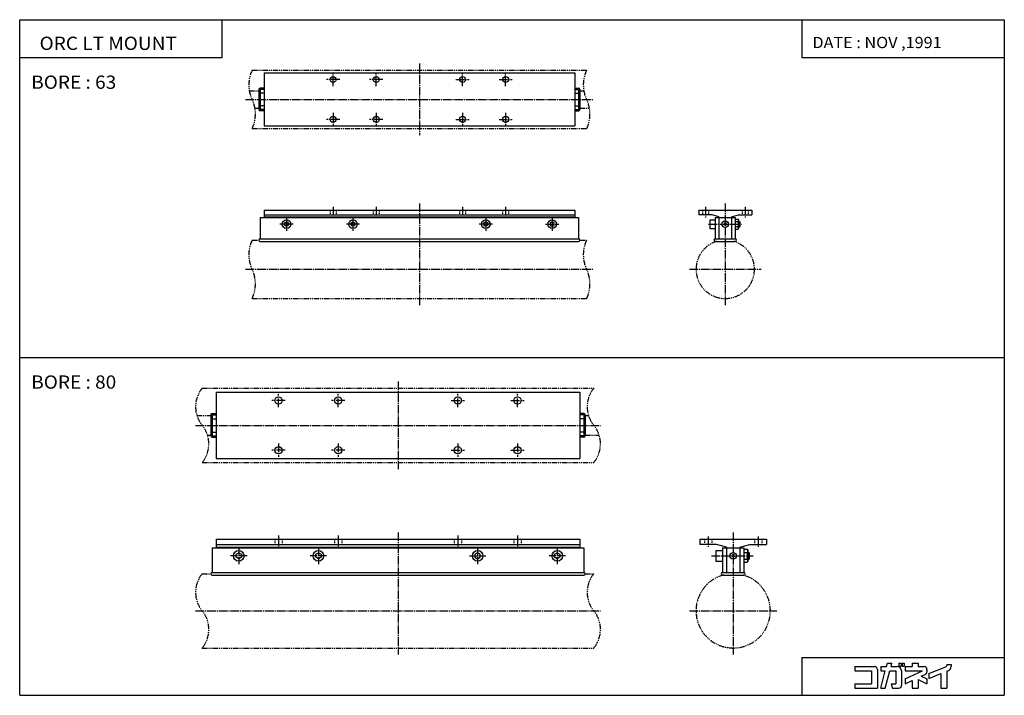
# Model space of a CAD drawing. Extents: x -742 to 742, y -509 to 509.
import ezdxf

# ---------------------------------------------------------------- set-up
doc = ezdxf.new("R2010")
doc.units = 0
for name, pattern in [('CENTER', [17.5, 13, -1.5, 1.5, -1.5]), ('DASHED', [3.5, 2, -1.5]), ('PHANTOM', [15.5, 8, -1.5, 1.5, -1.5, 1.5, -1.5])]:
    doc.linetypes.add(name, pattern=pattern)
doc.layers.get('0').update_dxf_attribs({"linetype": 'CONTINUOUS'})
doc.styles.get("Standard").update_dxf_attribs({"font": 'txt', "bigfont": 'BIGFONT'})

msp = doc.modelspace()

# ---------------------------------------------------------------- linework, layer by layer
for p, q in [((-741.747192, 509.117035), (741.747192, 509.117035)), ((-741.747192, -509.117035), (-741.747192, 509.117035)), ((-436.658356, 451.912811), (-436.658356, 509.117035)), ((436.658356, 509.117035), (436.658356, 451.912811)), ((741.747192, 509.117035), (741.747192, -509.117035)), ((-741.747192, 451.912811), (-436.658356, 451.912811)), ((436.658356, 451.912811), (741.747192, 451.912811)), ((-373.56308, 428.934448), (94.436905, 428.934448)), ((-373.56308, 428.934448), (-373.56308, 348.934448)), ((94.436905, 428.934448), (94.436905, 348.934448)), ((-381.56308, 403.934448), (-381.56308, 373.934448)), ((-373.56308, 405.934448), (-379.56308, 405.934448)), ((-379.56308, 403.934448), (-379.56308, 373.934448)), ((-373.56308, 403.934448), (-379.56308, 403.934448)), ((94.436905, 405.934448), (100.436905, 405.934448)), ((94.436905, 403.934448), (100.436905, 403.934448)), ((100.436905, 403.934448), (100.436905, 373.934448)), ((102.436905, 403.934448), (102.436905, 373.934448)), ((-373.56308, 398.434448), (-379.56308, 398.434448)), ((94.436905, 398.434448), (100.436905, 398.434448)), ((-373.56308, 379.434448), (-379.56308, 379.434448)), ((-373.56308, 373.934448), (-379.56308, 373.934448)), ((-373.56308, 371.934448), (-379.56308, 371.934448)), ((94.436905, 379.434448), (100.436905, 379.434448)), ((94.436905, 373.934448), (100.436905, 373.934448)), ((94.436905, 371.934448), (100.436905, 371.934448)), ((-373.56308, 348.934448), (94.436905, 348.934448)), ((-379.563171, 210.97821), (-379.563171, 178.97821)), ((-379.563171, 210.97821), (100.436829, 210.97821)), ((-373.563171, 221.97821), (-373.563171, 210.97821)), ((-373.563171, 221.97821), (94.436829, 221.97821)), ((-373.563171, 214.97821), (94.436829, 214.97821)), ((-373.563171, 212.178192), (94.436829, 212.178192)), ((94.436829, 221.97821), (94.436829, 210.97821)), ((100.436829, 210.97821), (100.436829, 178.97821)), ((281.310516, 221.978226), (281.310516, 214.978226)), ((281.310516, 221.978226), (361.310516, 221.978226)), ((301.360748, 214.978226), (281.310516, 214.978226)), ((311.810516, 212.178207), (301.360779, 214.978195)), ((306.310516, 210.978226), (336.310516, 210.978226)), ((306.310516, 210.978226), (306.310516, 178.978226)), ((311.810516, 212.178223), (311.810516, 178.978226)), ((330.810516, 212.178223), (330.810516, 178.978226)), ((330.810547, 212.178223), (341.260284, 214.978226)), ((336.310516, 210.978226), (336.310516, 178.978226)), ((336.310638, 207.47818), (336.891205, 208.483795)), ((336.891083, 208.48381), (340.72995, 208.48381)), ((341.311127, 207.478546), (340.73056, 208.484116)), ((341.260284, 214.978226), (361.310516, 214.978226)), ((361.310516, 221.978226), (361.310516, 214.978226)), ((-342.563202, 202.71022), (-339.563202, 204.442291)), ((-339.563171, 197.51413), (-342.563171, 199.24617)), ((-342.562866, 199.246155), (-342.562866, 202.710266)), ((-336.563171, 199.246155), (-339.563171, 197.514099)), ((-339.563141, 204.442276), (-336.563141, 202.710251)), ((-336.562866, 202.710236), (-336.562866, 199.246155)), ((-242.563141, 202.710297), (-239.563141, 204.442352)), ((-239.563187, 197.514114), (-242.563141, 199.246124)), ((-242.562866, 199.246155), (-242.562866, 202.710266)), ((-239.563156, 204.442307), (-236.563141, 202.710251)), ((-236.563171, 199.246155), (-239.563156, 197.514084)), ((-236.562866, 202.710236), (-236.562866, 199.246155)), ((-39.563194, 197.51413), (-42.563194, 199.24617)), ((-42.56316, 202.710281), (-39.56316, 204.442337)), ((-42.562874, 199.246155), (-42.562874, 202.710266)), ((-36.563183, 199.24614), (-39.563175, 197.514084)), ((-39.56316, 204.442307), (-36.563175, 202.710266)), ((-36.562874, 202.710236), (-36.562874, 199.246155)), ((57.436523, 202.710236), (57.436523, 199.246155)), ((60.436813, 204.442291), (57.436813, 202.710251)), ((57.436867, 199.24614), (60.436855, 197.514084)), ((63.436802, 202.710236), (60.436802, 204.442291)), ((60.436821, 197.51416), (63.436821, 199.246201)), ((63.436523, 199.246155), (63.436523, 202.710266)), ((298.310516, 207.478226), (298.310516, 194.478226)), ((298.310516, 207.478226), (306.310516, 207.478226)), ((298.310516, 194.478226), (306.310516, 194.478226)), ((319.542786, 199.210419), (323.078339, 202.745941)), ((319.542938, 202.746109), (323.078491, 199.210571)), ((336.309448, 194.477631), (336.890015, 193.472015)), ((336.891022, 193.472672), (340.730011, 193.472672)), ((336.891083, 204.731033), (340.72995, 204.731033)), ((336.891083, 197.225479), (340.72995, 197.225479)), ((341.310089, 194.478424), (340.729523, 193.472778)), ((341.310516, 207.478256), (341.310516, 194.478134)), ((341.310516, 204.978226), (343.310516, 204.978226)), ((341.310516, 204.301727), (343.310516, 204.301727)), ((341.310516, 197.654724), (343.310516, 197.654724)), ((341.310516, 196.978226), (343.310516, 196.978226)), ((343.310516, 204.978226), (343.310516, 196.978226)), ((-379.563171, 178.97821), (100.436829, 178.97821)), ((306.310516, 178.978226), (336.310516, 178.978226)), ((-379.563171, 174.97821), (100.436829, 174.97821)), ((306.310516, 174.978226), (336.310516, 174.978226)), ((-741.747192, 0), (741.747192, 0)), ((-445.747131, -52.279236), (-445.747131, -152.279236)), ((-445.747131, -52.279236), (102.252884, -52.279236)), ((102.252884, -52.279236), (102.252884, -152.279236)), ((-453.747131, -86.279236), (-453.747131, -118.279243)), ((-451.747131, -84.279236), (-445.747131, -84.279236)), ((-451.747131, -86.279236), (-451.747131, -118.279243)), ((-451.747131, -86.279236), (-445.747131, -86.279236)), ((108.252884, -84.279236), (102.252884, -84.279236)), ((108.252884, -86.279236), (102.252884, -86.279236)), ((108.252884, -86.279236), (108.252884, -118.279243)), ((110.252884, -86.279236), (110.252884, -118.279243)), ((-451.747131, -92.279236), (-445.747131, -92.279236)), ((108.252884, -92.279236), (102.252884, -92.279236)), ((-451.747131, -112.279243), (-445.747131, -112.279243)), ((-451.747131, -118.279243), (-445.747131, -118.279243)), ((108.252884, -112.279243), (102.252884, -112.279243)), ((108.252884, -118.279243), (102.252884, -118.279243)), ((-451.747131, -120.279243), (-445.747131, -120.279243)), ((108.252884, -120.279243), (102.252884, -120.279243)), ((-445.747131, -152.279236), (102.252884, -152.279236)), ((-445.747192, -273.837769), (-445.747192, -286.837769)), ((-445.747192, -273.837769), (102.252808, -273.837769)), ((-445.747192, -281.837769), (102.252808, -281.837769)), ((102.252808, -273.837769), (102.252808, -286.837769)), ((283.252838, -273.837799), (383.252808, -273.837799)), ((283.252838, -273.837799), (283.252838, -281.837799)), ((308.324615, -281.837799), (283.252838, -281.837799)), ((323.252808, -285.837646), (308.324585, -281.837646)), ((343.252808, -285.83786), (358.18103, -281.83786)), ((358.18103, -281.837799), (383.252808, -281.837799)), ((383.252808, -273.837799), (383.252808, -281.837799)), ((-451.747192, -286.837769), (-451.747192, -323.837769)), ((-451.747192, -286.837769), (108.252808, -286.837769)), ((-445.747192, -285.837646), (102.252808, -285.837646)), ((-415.747192, -301.147156), (-415.747192, -296.528351)), ((-415.747162, -296.528473), (-411.747192, -294.219086)), ((-411.747162, -294.218933), (-407.747162, -296.528351)), ((-407.747192, -296.528381), (-407.747192, -301.147186)), ((-295.747162, -296.528412), (-291.747162, -294.218994)), ((-295.747162, -301.147156), (-295.747162, -296.528351)), ((-291.747131, -294.218933), (-287.747131, -296.528351)), ((-287.747223, -296.528381), (-287.747223, -301.147186)), ((-51.747242, -294.218964), (-55.747215, -296.528351)), ((-55.747162, -296.528381), (-55.747162, -301.147186)), ((-47.747173, -296.52829), (-51.747173, -294.218872)), ((-47.747223, -301.147156), (-47.747223, -296.528351)), ((64.252762, -296.52832), (68.252792, -294.218903)), ((64.252838, -301.147156), (64.252838, -296.528351)), ((68.252792, -294.218994), (72.252792, -296.528381)), ((72.252777, -296.528381), (72.252777, -301.147186)), ((108.252808, -286.837769), (108.252808, -323.837769)), ((307.252838, -290.837799), (307.252838, -306.837799)), ((307.252838, -290.837799), (317.252838, -290.837799)), ((317.252838, -286.837799), (349.252808, -286.837799)), ((317.252838, -286.837799), (317.252838, -323.837799)), ((323.252838, -285.83783), (323.252838, -323.837799)), ((343.252808, -285.837799), (343.252808, -323.837799)), ((350.011383, -289.022491), (349.252197, -290.337433)), ((349.252808, -286.837799), (349.252808, -323.837799)), ((350.012085, -289.022797), (354.493652, -289.022797)), ((350.012085, -293.930328), (354.493652, -293.930328)), ((354.492737, -289.023315), (355.251953, -290.338318)), ((355.252808, -290.337799), (355.252808, -307.33783)), ((355.252808, -293.837799), (357.252808, -293.837799)), ((355.252808, -294.649811), (357.252808, -294.649811)), ((357.252808, -293.837799), (357.252808, -303.837799)), ((-411.747162, -303.456604), (-415.747223, -301.147217)), ((-407.747192, -301.147247), (-411.747162, -303.456635)), ((-291.747223, -303.456573), (-295.747253, -301.147186)), ((-287.747162, -301.147186), (-291.747162, -303.456604)), ((-55.747169, -301.147217), (-51.747169, -303.456604)), ((-51.7472, -303.456451), (-47.747196, -301.147064)), ((68.252853, -303.456512), (64.252815, -301.147125)), ((72.252747, -301.147064), (68.252747, -303.456451)), ((307.252838, -306.837799), (317.252838, -306.837799)), ((331.485199, -297.069977), (335.020721, -300.605499)), ((331.485291, -300.605713), (335.020813, -297.07019)), ((350.012695, -308.652466), (349.253479, -307.337463)), ((350.011963, -303.745361), (354.493652, -303.745361)), ((350.012085, -308.652802), (354.493652, -308.652802)), ((354.49292, -308.652344), (355.252136, -307.337341)), ((355.252808, -303.025787), (357.252808, -303.025787)), ((355.252808, -303.837799), (357.252808, -303.837799)), ((-451.747192, -323.837769), (108.252808, -323.837769)), ((317.252838, -323.837799), (349.252808, -323.837799)), ((-451.747192, -327.837769), (108.252808, -327.837769)), ((317.252838, -327.837799), (349.252808, -327.837799)), ((436.658356, -451.912964), (741.747192, -451.912964)), ((436.658356, -451.912964), (436.658356, -509.117035)), ((516.763306, -465.667511), (546.070862, -465.667511)), ((516.763306, -465.667511), (516.763306, -472.303223)), ((516.763306, -472.303223), (541.647156, -472.303223)), ((541.647156, -472.303223), (541.647156, -491.657379)), ((550.494751, -470.0914), (550.494751, -498.292999)), ((555.47113, -498.292755), (562.435242, -472.302887)), ((555.471375, -465.667511), (555.471375, -472.303223)), ((555.471375, -465.667511), (564.21344, -465.667511)), ((555.471375, -472.303223), (562.435425, -472.303223)), ((562.341553, -498.293396), (569.30542, -472.303528)), ((564.21344, -465.66748), (565.532104, -460.746002)), ((565.532166, -460.746094), (572.401855, -460.746094)), ((569.305176, -472.303223), (578.143372, -472.303223)), ((571.082458, -465.666931), (572.401123, -460.745453)), ((571.083191, -465.667511), (580.355164, -465.667511)), ((578.143372, -472.303223), (578.143372, -491.657379)), ((583.064636, -460.746094), (586.216614, -460.746094)), ((583.064636, -460.746094), (583.064636, -465.169983)), ((583.064636, -465.169983), (586.216614, -465.169983)), ((586.216614, -460.746094), (586.216614, -465.169983)), ((586.990845, -472.303223), (586.990845, -493.869354)), ((587.875732, -460.746094), (591.02771, -460.746094)), ((587.875732, -460.746094), (587.875732, -465.169983)), ((587.875732, -465.169983), (591.02771, -465.169983)), ((591.02771, -460.746094), (591.02771, -465.169983)), ((592.52063, -465.667511), (592.52063, -472.303223)), ((592.52063, -465.667511), (603.027161, -465.667511)), ((592.52063, -472.303223), (618.324219, -472.303223)), ((592.521545, -484.336395), (618.325195, -472.303925)), ((603.027161, -460.746094), (611.874634, -460.746094)), ((603.027161, -460.746094), (603.027161, -465.667511)), ((611.874634, -460.746094), (611.874634, -465.667511)), ((611.874634, -465.667511), (620.72229, -465.667511)), ((625.146118, -470.0914), (625.146118, -473.625641)), ((627.911011, -476.443848), (653.612183, -466.222107)), ((655.006836, -462.736908), (655.006836, -464.166809)), ((655.006836, -462.736908), (661.642273, -462.736908)), ((655.006836, -472.808868), (655.006836, -498.292999)), ((655.007935, -472.809448), (657.460022, -471.834076)), ((661.642273, -462.736908), (661.642273, -465.667572)), ((592.52063, -484.335693), (592.52063, -491.657379)), ((592.52063, -491.657349), (603.027344, -486.757965)), ((603.027161, -486.758148), (603.027161, -498.292999)), ((611.874634, -485.468781), (625.146179, -491.657349)), ((611.874634, -485.468903), (611.874634, -498.292999)), ((616.684692, -480.390106), (622.592529, -477.635315)), ((616.684753, -480.389984), (625.146667, -484.335999)), ((625.146118, -484.335693), (625.146118, -491.657379)), ((627.910522, -483.584991), (646.158691, -476.327423)), ((627.911011, -476.443878), (627.911011, -483.585083)), ((646.159119, -476.327606), (646.159119, -498.292999)), ((516.763306, -491.657379), (541.647156, -491.657379)), ((516.763306, -491.657379), (516.763306, -498.292999)), ((516.763306, -498.292999), (550.494751, -498.292999)), ((555.471375, -498.292999), (562.341248, -498.292999)), ((571.507446, -491.657257), (573.285522, -498.292725)), ((571.507568, -491.657379), (578.143372, -491.657379)), ((573.285767, -498.292999), (582.5672, -498.292999)), ((603.027161, -498.292999), (611.874634, -498.292999)), ((646.159119, -498.292999), (655.006836, -498.292999)), ((-741.747192, -509.117035), (741.747192, -509.117035))]:
    msp.add_line(p, q)
at = {"linetype": 'PHANTOM'}
for p, q in [((-391.563202, 432.934601), (112.436798, 432.934601)), ((-395.781708, 402.049469), (-381.563202, 402.049469)), ((102.436798, 402.049469), (108.218292, 402.049469)), ((-387.344696, 375.819733), (-381.563202, 375.819733)), ((102.436798, 375.819733), (116.655304, 375.819733)), ((-391.563202, 344.934601), (112.436798, 344.934601)), ((-391.563202, 176.97821), (-381.563202, 176.97821)), ((102.436798, 176.97821), (112.436798, 176.97821)), ((-391.563202, 88.978203), (112.436798, 88.978203)), ((-466.747192, -46.279259), (123.252808, -46.279259)), ((-474.740234, -87.446861), (-453.747192, -87.446861)), ((110.252808, -87.446861), (115.259766, -87.446861)), ((-458.75415, -117.111664), (-453.747192, -117.111664)), ((110.252808, -117.111664), (131.24585, -117.111664)), ((-466.747192, -158.279266), (123.252808, -158.279266)), ((-466.747192, -325.837769), (-453.747192, -325.837769)), ((110.252808, -325.837769), (123.252808, -325.837769)), ((-466.747192, -437.837769), (123.252808, -437.837769))]:
    msp.add_line(p, q, dxfattribs=at)
at = {"linetype": 'CENTER'}
for p, q in [((-139.563187, 442.934601), (-139.563187, 334.934601)), ((-259.56311, 418.934448), (-279.56311, 418.934448)), ((-269.56311, 408.934448), (-269.56311, 428.934448)), ((-194.563095, 418.934448), (-214.563095, 418.934448)), ((-204.563095, 408.934448), (-204.563095, 428.934448)), ((-84.563095, 418.934448), (-64.563095, 418.934448)), ((-74.563095, 408.934448), (-74.563095, 428.934448)), ((-19.563095, 418.934448), (0.436905, 418.934448)), ((-9.563095, 408.934448), (-9.563095, 428.934448)), ((-401.563202, 388.934601), (122.436813, 388.934601)), ((-259.56311, 358.934448), (-279.56311, 358.934448)), ((-269.56311, 368.934448), (-269.56311, 348.934448)), ((-194.563095, 358.934448), (-214.563095, 358.934448)), ((-204.563095, 368.934448), (-204.563095, 348.934448)), ((-84.563095, 358.934448), (-64.563095, 358.934448)), ((-74.563095, 368.934448), (-74.563095, 348.934448)), ((-19.563095, 358.934448), (0.436905, 358.934448)), ((-9.563095, 368.934448), (-9.563095, 348.934448)), ((-269.563171, 226.983337), (-269.563171, 210.039703)), ((-204.563171, 226.983337), (-204.563171, 210.039703)), ((-139.563171, 232.095123), (-139.563171, 78.978203)), ((-74.563171, 226.983337), (-74.563171, 210.039703)), ((-9.563171, 226.983337), (-9.563171, 210.039703)), ((291.310516, 226.983368), (291.310516, 210.039749)), ((321.310486, 232.095123), (321.310486, 78.978203)), ((351.310516, 226.983368), (351.310516, 210.039749)), ((-339.563171, 210.97821), (-339.563171, 190.97821)), ((-239.563171, 210.97821), (-239.563171, 190.97821)), ((-39.563171, 210.97821), (-39.563171, 190.97821)), ((60.436829, 210.97821), (60.436829, 190.97821)), ((-329.563171, 200.97821), (-349.563171, 200.97821)), ((-229.563171, 200.97821), (-249.563171, 200.97821)), ((-29.563171, 200.97821), (-49.563171, 200.97821)), ((50.436829, 200.97821), (70.436829, 200.97821)), ((296.310516, 200.978226), (346.310516, 200.978226)), ((-401.563202, 132.97821), (122.436813, 132.97821)), ((267.310425, 132.97821), (375.310425, 132.97821)), ((-171.747192, -36.404533), (-171.747192, -168.279236)), ((-351.747131, -74.779236), (-351.747131, -54.779236)), ((-261.747131, -74.779236), (-261.747131, -54.779236)), ((-81.747116, -74.779236), (-81.747116, -54.779236)), ((8.252884, -74.779236), (8.252884, -54.779236)), ((-341.747131, -64.779236), (-361.747131, -64.779236)), ((-251.747131, -64.779236), (-271.747131, -64.779236)), ((-91.747116, -64.779236), (-71.747116, -64.779236)), ((-1.747116, -64.779236), (18.252884, -64.779236)), ((-476.747192, -102.279228), (133.252808, -102.279228)), ((-351.747131, -129.779236), (-351.747131, -149.779236)), ((-261.747131, -129.779236), (-261.747131, -149.779236)), ((-81.747116, -129.779236), (-81.747116, -149.779236)), ((8.252884, -129.779236), (8.252884, -149.779236)), ((-341.747131, -139.779236), (-361.747131, -139.779236)), ((-251.747131, -139.779236), (-271.747131, -139.779236)), ((-91.747116, -139.779236), (-71.747116, -139.779236)), ((-1.747116, -139.779236), (18.252884, -139.779236)), ((-171.747192, -263.837769), (-171.747192, -447.837769)), ((333.252838, -263.837769), (333.252838, -447.837769)), ((-351.747192, -268.285919), (-351.747192, -287.925415)), ((-261.747192, -268.285919), (-261.747192, -287.925415)), ((-81.747192, -268.285919), (-81.747192, -287.925415)), ((8.252808, -268.285919), (8.252808, -287.925415)), ((295.752838, -269.552704), (295.752838, -286.263092)), ((370.752808, -269.552704), (370.752808, -286.263092)), ((-411.747192, -286.337769), (-411.747192, -311.337769)), ((-291.747192, -286.337769), (-291.747192, -311.337769)), ((-51.747192, -286.337769), (-51.747192, -311.337769)), ((68.252808, -286.337769), (68.252808, -311.337769)), ((-399.247192, -298.837769), (-424.247192, -298.837769)), ((-279.247192, -298.837769), (-304.247192, -298.837769)), ((-64.247192, -298.837769), (-39.247192, -298.837769)), ((80.752808, -298.837769), (55.752808, -298.837769)), ((300.509125, -298.837799), (363.367432, -298.837799)), ((-476.747192, -381.837769), (133.252808, -381.837769)), ((267.252808, -381.837769), (399.252808, -381.837769))]:
    msp.add_line(p, q, dxfattribs=at)
at = {"linetype": 'DASHED'}
for p, q in [((-274.063171, 221.97821), (-274.063171, 214.97821)), ((-265.063171, 221.97821), (-265.063171, 214.97821)), ((-209.063171, 221.97821), (-209.063171, 214.97821)), ((-200.063171, 221.97821), (-200.063171, 214.97821)), ((-79.063171, 221.97821), (-79.063171, 214.97821)), ((-70.063171, 221.97821), (-70.063171, 214.97821)), ((-14.063171, 221.97821), (-14.063171, 214.97821)), ((-5.063171, 221.97821), (-5.063171, 214.97821)), ((286.810516, 221.978226), (286.810516, 214.978226)), ((295.810516, 221.978226), (295.810516, 214.978226)), ((346.810516, 221.978226), (346.810516, 214.978226)), ((355.810516, 221.978226), (355.810516, 214.978226)), ((-357.247192, -273.837769), (-357.247192, -281.837769)), ((-346.247192, -273.837769), (-346.247192, -281.837769)), ((-267.247192, -273.837769), (-267.247192, -281.837769)), ((-256.247192, -273.837769), (-256.247192, -281.837769)), ((-87.247192, -273.837769), (-87.247192, -281.837769)), ((-76.247192, -273.837769), (-76.247192, -281.837769)), ((2.752808, -273.837769), (2.752808, -281.837769)), ((13.752808, -273.837769), (13.752808, -281.837769)), ((290.252838, -273.837799), (290.252838, -281.837799)), ((301.252838, -273.837799), (301.252838, -281.837799)), ((365.252808, -273.837799), (365.252808, -281.837799)), ((376.252808, -273.837799), (376.252808, -281.837799))]:
    msp.add_line(p, q, dxfattribs=at)
for centre, radius in [((-269.56311, 418.934448), 4.5), ((-204.563095, 418.934448), 4.5), ((-74.563095, 418.934448), 4.5), ((-9.563095, 418.934448), 4.5), ((-269.56311, 358.934448), 4.5), ((-204.563095, 358.934448), 4.5), ((-74.563095, 358.934448), 4.5), ((-9.563095, 358.934448), 4.5), ((-339.563171, 200.97821), 6.5), ((-239.563171, 200.97821), 6.5), ((-39.563171, 200.97821), 6.5), ((60.436829, 200.97821), 6.5), ((321.310516, 200.978226), 5), ((-351.747131, -64.779236), 5.5), ((-261.747131, -64.779236), 5.5), ((-81.747116, -64.779236), 5.5), ((8.252884, -64.779236), 5.5), ((-351.747131, -139.779236), 5.5), ((-261.747131, -139.779236), 5.5), ((-81.747116, -139.779236), 5.5), ((8.252884, -139.779236), 5.5), ((-411.747192, -298.837769), 8), ((-291.747192, -298.837769), 8), ((-51.747192, -298.837769), 8), ((68.252808, -298.837769), 8), ((333.252838, -298.837799), 5)]:
    msp.add_circle(centre, radius)
at = {"linetype": 'PHANTOM'}
for centre, radius, start, end in [((-345.663208, 410.934601), 50.900009, 154.391434, 205.60849), ((158.336792, 410.934601), 50.900002, 154.391357, 205.608414), ((-437.463196, 366.934601), 50.900021, 334.391388, 25.608458), ((66.536804, 366.934601), 50.900005, 334.391388, 25.608458), ((-345.663208, 154.97821), 50.900009, 154.391434, 205.60849), ((158.336792, 154.97821), 50.900005, 154.391342, 205.608398), ((321.310425, 132.97821), 44.000008, 107.341469, 72.658524), ((-437.463196, 110.978203), 50.900013, 334.391418, 25.608465), ((66.536804, 110.978203), 50.900002, 334.391418, 25.608465), ((-432.54718, -74.279259), 44.200005, 140.692368, 219.307617), ((157.45282, -74.279259), 44.200001, 140.692398, 219.307648), ((-500.947205, -130.279266), 44.200005, 320.692444, 39.307686), ((89.052795, -130.279266), 44.199997, 320.692413, 39.307686), ((-432.54718, -353.837769), 44.200008, 140.692368, 219.307602), ((157.45282, -353.837769), 44.199997, 140.692398, 219.307648), ((333.252808, -381.837769), 56.000008, 105.358917, 74.641113), ((-500.947205, -409.837769), 44.200008, 320.692352, 39.307693), ((89.052795, -409.837769), 44.200008, 320.692413, 39.307693)]:
    msp.add_arc(centre, radius, start, end, dxfattribs=at)
for centre, radius, start, end in [((-379.56308, 403.934448), 2, 90, 180), ((100.436905, 403.934448), 2, 0, 90), ((-379.56308, 373.934448), 2, 180, 270), ((100.436905, 373.934448), 2, 270, 0), ((339.633026, 206.607422), 3.322521, 145.614853, 214.384933), ((337.988007, 206.607422), 3.322512, 325.615082, 34.38493), ((339.633026, 195.34903), 3.322512, 145.615067, 214.384933), ((348.729767, 200.978256), 12.41925, 162.411758, 197.588165), ((328.891266, 200.978256), 12.41925, 342.411774, 17.588238), ((337.988007, 195.34903), 3.322521, 325.614868, 34.38493), ((-379.563171, 176.97821), 2, 90, 270), ((100.436829, 176.97821), 2, 270, 90), ((306.310516, 176.978226), 2, 90, 270), ((336.310516, 176.978226), 2, 270, 90), ((-451.747131, -86.279236), 2, 90, 180), ((108.252884, -86.279236), 2, 0, 90), ((-451.747131, -118.279243), 2, 180, 270), ((108.252884, -118.279243), 2, 270, 0), ((353.597656, -291.476562), 4.344851, 145.614883, 213.772659), ((365.493408, -298.83786), 16.240601, 162.411606, 197.588287), ((350.907959, -291.476562), 4.34484, 326.22699, 34.385117), ((339.012238, -298.83786), 16.240601, 342.411621, 17.58839), ((353.597656, -306.199036), 4.34484, 146.227005, 214.385117), ((350.907959, -306.199036), 4.344851, 325.614868, 33.772663), ((-451.747192, -325.837769), 2, 90, 270), ((108.252808, -325.837769), 2, 270, 90), ((317.252838, -325.837799), 2, 90, 270), ((349.252808, -325.837799), 2, 270, 90), ((546.070862, -470.0914), 4.423767, 0, 90), ((580.355164, -472.303223), 6.635681, 0, 90), ((620.72229, -470.0914), 4.423767, 0, 90), ((620.72229, -473.625641), 4.42378, 294.999969, 0), ((652.794678, -464.166809), 2.211891, 291.688965, 0), ((655.006836, -465.667572), 6.63568, 291.688385, 0), ((582.5672, -493.869354), 4.423798, 270, 0)]:
    msp.add_arc(centre, radius, start, end)
for p in [(-139.563095, 388.934448), (112.436905, 388.934448), (-139.563171, 132.97821), (112.436829, 132.97821), (321.310516, 132.978226), (365.310516, 132.978226), (-171.747116, -102.279236), (123.252884, -102.279236), (-171.747192, -381.837769), (123.252808, -381.837769), (333.252838, -381.837799), (389.252808, -381.837799)]:
    msp.add_point(p)

# ---------------------------------------------------------------- texts
for s, height, width, p in [('ORC LT MOUNT', 20, 1.052632, (-711.809937, 463.514984)), ('DATE : NOV ,1991', 17, 1.052631, (452.675018, 466.214996)), ('BORE : 63', 20, 1.052632, (-724.354309, 404.912811)), ('BORE : 80', 20, 1.052632, (-724.354309, -47))]:
    msp.add_text(s, height=height, dxfattribs=dict(width=width)).set_placement(p)

doc.saveas('drawing.dxf')
